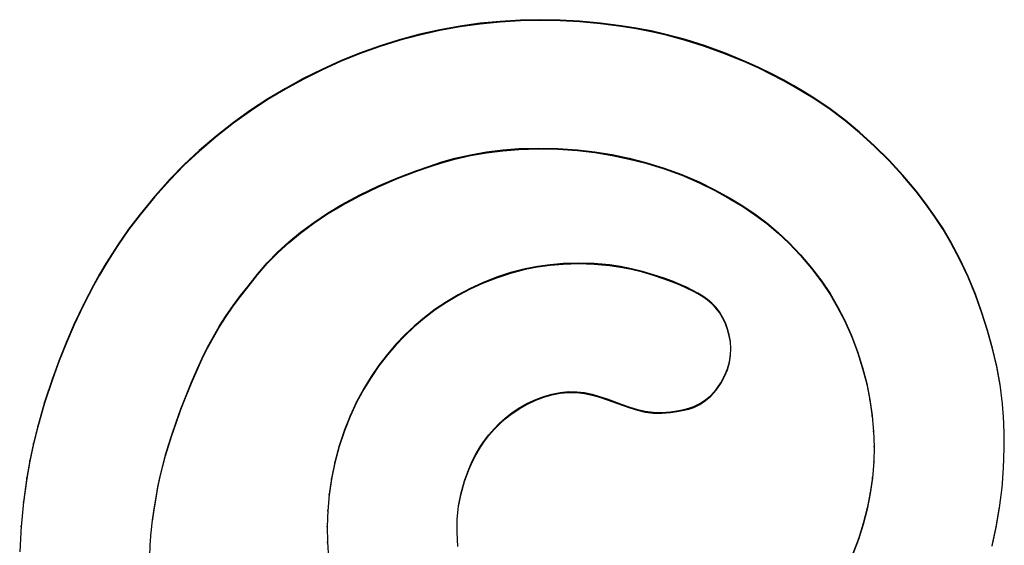
# Model space of a CAD drawing. Units: inches. Extents: x 19.9 to 83.8, y 18.7 to 44.5.
# Drawn here: x 51.2 to 51.4, y 42.2 to 42.3 of the extents above; entities that cross this region are included whole.
import ezdxf

# ---------------------------------------------------------------- set-up
doc = ezdxf.new("R2010")
doc.units = ezdxf.units.IN
doc.header["$LTSCALE"] = 9.973333
doc.header["$MEASUREMENT"] = 0
doc.linetypes.add('HIDDEN', pattern=[0.2, 0.1, -0.1])
doc.layers.add('DEFAULT_2', color=8, linetype='HIDDEN')

msp = doc.modelspace()

# ---------------------------------------------------------------- linework, layer by layer
at = {"layer": 'DEFAULT_2', "color": 8, "linetype": 'HIDDEN'}
for p, q in [((51.31063, 42.31617), (51.30724, 42.31569)), ((51.31063, 42.31603), (51.30724, 42.31556)), ((51.31403, 42.3165), (51.31063, 42.31617)), ((51.31403, 42.31637), (51.31063, 42.31603)), ((51.31063, 42.31603), (51.31063, 42.31617)), ((51.31747, 42.31671), (51.31403, 42.3165)), ((51.31746, 42.31657), (51.31403, 42.31637)), ((51.31403, 42.31637), (51.31403, 42.3165)), ((51.31746, 42.31657), (51.31747, 42.31671)), ((51.3209, 42.31665), (51.31746, 42.31657)), ((51.3209, 42.31678), (51.31747, 42.31671)), ((51.3209, 42.31665), (51.3209, 42.31678)), ((51.32422, 42.31672), (51.3209, 42.31678)), ((51.32422, 42.31659), (51.3209, 42.31665)), ((51.32422, 42.31659), (51.32422, 42.31672)), ((51.32754, 42.31654), (51.32422, 42.31672)), ((51.32754, 42.3164), (51.32422, 42.31659)), ((51.32754, 42.3164), (51.32754, 42.31654)), ((51.33106, 42.31621), (51.32754, 42.31654)), ((51.33106, 42.31608), (51.32754, 42.3164)), ((51.33106, 42.31608), (51.33106, 42.31621)), ((51.33457, 42.31576), (51.33106, 42.31621)), ((51.33457, 42.31562), (51.33106, 42.31608)), ((51.30038, 42.3143), (51.29689, 42.31336)), ((51.30379, 42.31507), (51.30038, 42.3143)), ((51.30379, 42.31493), (51.30038, 42.31417)), ((51.30038, 42.31417), (51.30038, 42.3143)), ((51.30724, 42.31569), (51.30379, 42.31507)), ((51.30724, 42.31556), (51.30379, 42.31493)), ((51.30379, 42.31493), (51.30379, 42.31507)), ((51.30724, 42.31556), (51.30724, 42.31569)), ((51.33457, 42.31562), (51.33457, 42.31576)), ((51.33714, 42.31535), (51.33457, 42.31576)), ((51.33714, 42.31521), (51.33457, 42.31562)), ((51.33714, 42.31521), (51.33714, 42.31535)), ((51.3397, 42.31486), (51.33714, 42.31535)), ((51.3397, 42.31472), (51.33714, 42.31521)), ((51.3397, 42.31472), (51.3397, 42.31486)), ((51.34224, 42.31429), (51.3397, 42.31486)), ((51.34224, 42.31415), (51.3397, 42.31472)), ((51.34224, 42.31415), (51.34224, 42.31429)), ((51.34553, 42.31341), (51.34224, 42.31429)), ((51.29689, 42.31336), (51.29345, 42.31228)), ((51.29689, 42.31323), (51.29345, 42.31215)), ((51.30038, 42.31417), (51.29689, 42.31323)), ((51.29689, 42.31323), (51.29689, 42.31336)), ((51.34553, 42.31327), (51.34224, 42.31415)), ((51.34553, 42.31327), (51.34553, 42.31341)), ((51.34878, 42.31238), (51.34553, 42.31341)), ((51.34878, 42.31224), (51.34553, 42.31327)), ((51.29016, 42.3111), (51.28692, 42.30979)), ((51.29016, 42.31096), (51.28692, 42.30965)), ((51.29345, 42.31228), (51.29016, 42.3111)), ((51.29345, 42.31215), (51.29016, 42.31096)), ((51.29016, 42.31096), (51.29016, 42.3111)), ((51.29345, 42.31215), (51.29345, 42.31228)), ((51.34878, 42.31224), (51.34878, 42.31238)), ((51.35233, 42.31108), (51.34878, 42.31238)), ((51.35233, 42.31094), (51.34878, 42.31224)), ((51.35233, 42.31094), (51.35233, 42.31108)), ((51.35582, 42.30963), (51.35233, 42.31108)), ((51.35582, 42.3095), (51.35233, 42.31094)), ((51.28692, 42.30979), (51.28371, 42.30834)), ((51.28692, 42.30965), (51.28371, 42.30821)), ((51.28692, 42.30965), (51.28692, 42.30979)), ((51.35582, 42.3095), (51.35582, 42.30963)), ((51.35798, 42.30866), (51.35582, 42.30963)), ((51.35798, 42.30852), (51.35582, 42.3095)), ((51.28371, 42.30834), (51.28056, 42.30677)), ((51.28371, 42.30821), (51.28056, 42.30664)), ((51.28371, 42.30821), (51.28371, 42.30834)), ((51.35798, 42.30852), (51.35798, 42.30866)), ((51.36011, 42.30763), (51.35798, 42.30866)), ((51.36011, 42.30749), (51.35798, 42.30852)), ((51.36011, 42.30749), (51.36011, 42.30763)), ((51.3622, 42.30653), (51.36011, 42.30763)), ((51.28056, 42.30677), (51.27753, 42.30511)), ((51.28056, 42.30664), (51.27753, 42.30497)), ((51.28056, 42.30664), (51.28056, 42.30677)), ((51.3622, 42.30639), (51.36011, 42.30749)), ((51.3622, 42.30639), (51.3622, 42.30653)), ((51.36389, 42.30558), (51.3622, 42.30653)), ((51.36389, 42.30544), (51.3622, 42.30639)), ((51.27753, 42.30511), (51.27457, 42.30332)), ((51.27753, 42.30497), (51.27457, 42.30319)), ((51.27753, 42.30497), (51.27753, 42.30511)), ((51.36389, 42.30544), (51.36389, 42.30558)), ((51.3657, 42.30451), (51.36389, 42.30558)), ((51.3657, 42.30437), (51.36389, 42.30544)), ((51.3657, 42.30437), (51.3657, 42.30451)), ((51.36749, 42.3034), (51.3657, 42.30451)), ((51.36749, 42.30327), (51.3657, 42.30437)), ((51.27457, 42.30332), (51.27162, 42.30139)), ((51.27457, 42.30319), (51.27162, 42.30125)), ((51.27457, 42.30319), (51.27457, 42.30332)), ((51.36749, 42.30327), (51.36749, 42.3034)), ((51.37011, 42.30162), (51.36749, 42.3034)), ((51.37011, 42.30149), (51.36749, 42.30327)), ((51.27162, 42.30139), (51.26875, 42.29933)), ((51.27162, 42.30125), (51.26875, 42.2992)), ((51.27162, 42.30125), (51.27162, 42.30139)), ((51.37011, 42.30149), (51.37011, 42.30162)), ((51.37263, 42.29971), (51.37011, 42.30162)), ((51.37263, 42.29958), (51.37011, 42.30149)), ((51.26875, 42.29933), (51.26575, 42.297)), ((51.26875, 42.2992), (51.26575, 42.29686)), ((51.26875, 42.2992), (51.26875, 42.29933)), ((51.37263, 42.29958), (51.37263, 42.29971)), ((51.37507, 42.29769), (51.37263, 42.29971)), ((51.37507, 42.29756), (51.37263, 42.29958)), ((51.37507, 42.29756), (51.37507, 42.29769)), ((51.37765, 42.29536), (51.37507, 42.29769)), ((51.37765, 42.29522), (51.37507, 42.29756)), ((51.26575, 42.297), (51.26286, 42.29453)), ((51.26575, 42.29686), (51.26286, 42.2944)), ((51.26575, 42.29686), (51.26575, 42.297)), ((51.26286, 42.29453), (51.26036, 42.29218)), ((51.26286, 42.2944), (51.26036, 42.29204)), ((51.26286, 42.2944), (51.26286, 42.29453)), ((51.30901, 42.29383), (51.31173, 42.29431)), ((51.30901, 42.2937), (51.31173, 42.29417)), ((51.31173, 42.29431), (51.31447, 42.29465)), ((51.31173, 42.29417), (51.31447, 42.29451)), ((51.31173, 42.29417), (51.31173, 42.29431)), ((51.31447, 42.29465), (51.31723, 42.29486)), ((51.31447, 42.29451), (51.31723, 42.29472)), ((51.31447, 42.29451), (51.31447, 42.29465)), ((51.31723, 42.29486), (51.32054, 42.29496)), ((51.31723, 42.29472), (51.31723, 42.29486)), ((51.31723, 42.29472), (51.32054, 42.29483)), ((51.32054, 42.29483), (51.32054, 42.29496)), ((51.32054, 42.29496), (51.32386, 42.2949)), ((51.32054, 42.29483), (51.32386, 42.29476)), ((51.32386, 42.29476), (51.32386, 42.2949)), ((51.32386, 42.2949), (51.32717, 42.29466)), ((51.32386, 42.29476), (51.32717, 42.29453)), ((51.32717, 42.29453), (51.32717, 42.29466)), ((51.32717, 42.29466), (51.33011, 42.29432)), ((51.32717, 42.29453), (51.33011, 42.29418)), ((51.33011, 42.29418), (51.33011, 42.29432)), ((51.33011, 42.29432), (51.33304, 42.29384)), ((51.33011, 42.29418), (51.33304, 42.29371)), ((51.37765, 42.29522), (51.37765, 42.29536)), ((51.38011, 42.29291), (51.37765, 42.29536)), ((51.38011, 42.29278), (51.37765, 42.29522)), ((51.302, 42.29191), (51.30415, 42.2926)), ((51.302, 42.29177), (51.30415, 42.29247)), ((51.30415, 42.2926), (51.30633, 42.29322)), ((51.30415, 42.29247), (51.30633, 42.29308)), ((51.30415, 42.29247), (51.30415, 42.2926)), ((51.30633, 42.29322), (51.30901, 42.29383)), ((51.30633, 42.29308), (51.30901, 42.2937)), ((51.30633, 42.29308), (51.30633, 42.29322)), ((51.30901, 42.2937), (51.30901, 42.29383)), ((51.33304, 42.29371), (51.33304, 42.29384)), ((51.33304, 42.29384), (51.33594, 42.29324)), ((51.33304, 42.29371), (51.33594, 42.2931)), ((51.33594, 42.2931), (51.33594, 42.29324)), ((51.33594, 42.29324), (51.33881, 42.29251)), ((51.33594, 42.2931), (51.33881, 42.29237)), ((51.33881, 42.29237), (51.33881, 42.29251)), ((51.33881, 42.29251), (51.34188, 42.29156)), ((51.38011, 42.29278), (51.38011, 42.29291)), ((51.38247, 42.29036), (51.38011, 42.29291)), ((51.38247, 42.29022), (51.38011, 42.29278)), ((51.26036, 42.29218), (51.25796, 42.28972)), ((51.26036, 42.29204), (51.25796, 42.28958)), ((51.26036, 42.29204), (51.26036, 42.29218)), ((51.29659, 42.28989), (51.29987, 42.29115)), ((51.29659, 42.28976), (51.29987, 42.29102)), ((51.29987, 42.29115), (51.302, 42.29191)), ((51.29987, 42.29102), (51.302, 42.29177)), ((51.29987, 42.29102), (51.29987, 42.29115)), ((51.302, 42.29177), (51.302, 42.29191)), ((51.33881, 42.29237), (51.34188, 42.29143)), ((51.34188, 42.29143), (51.34188, 42.29156)), ((51.34188, 42.29156), (51.3449, 42.29046)), ((51.34188, 42.29143), (51.3449, 42.29033)), ((51.25796, 42.28972), (51.25534, 42.28679)), ((51.25796, 42.28958), (51.25534, 42.28666)), ((51.25796, 42.28958), (51.25796, 42.28972)), ((51.29336, 42.28852), (51.29659, 42.28989)), ((51.29336, 42.28838), (51.29659, 42.28976)), ((51.29659, 42.28976), (51.29659, 42.28989)), ((51.3449, 42.29033), (51.3449, 42.29046)), ((51.3449, 42.29046), (51.34785, 42.2892)), ((51.3449, 42.29033), (51.34785, 42.28906)), ((51.34785, 42.28906), (51.34785, 42.2892)), ((51.34785, 42.2892), (51.35052, 42.28788)), ((51.38247, 42.29022), (51.38247, 42.29036)), ((51.3847, 42.2877), (51.38247, 42.29036)), ((51.3847, 42.28756), (51.38247, 42.29022)), ((51.2902, 42.28701), (51.29336, 42.28852)), ((51.2902, 42.28687), (51.29336, 42.28838)), ((51.29336, 42.28838), (51.29336, 42.28852)), ((51.34785, 42.28906), (51.35052, 42.28774)), ((51.35052, 42.28774), (51.35052, 42.28788)), ((51.35052, 42.28788), (51.35314, 42.28644)), ((51.35052, 42.28774), (51.35314, 42.2863)), ((51.3847, 42.28756), (51.3847, 42.2877)), ((51.38632, 42.28562), (51.3847, 42.2877)), ((51.38632, 42.28548), (51.3847, 42.28756)), ((51.25534, 42.28679), (51.25284, 42.28375)), ((51.25534, 42.28666), (51.25284, 42.28362)), ((51.25534, 42.28666), (51.25534, 42.28679)), ((51.28711, 42.28535), (51.2902, 42.28701)), ((51.28711, 42.28521), (51.2902, 42.28687)), ((51.2902, 42.28687), (51.2902, 42.28701)), ((51.35314, 42.2863), (51.35314, 42.28644)), ((51.35314, 42.28644), (51.35526, 42.28515)), ((51.35314, 42.2863), (51.35526, 42.28501)), ((51.2847, 42.28389), (51.28711, 42.28535)), ((51.2847, 42.28376), (51.28711, 42.28521)), ((51.28711, 42.28521), (51.28711, 42.28535)), ((51.35526, 42.28501), (51.35526, 42.28515)), ((51.35526, 42.28515), (51.35733, 42.28377)), ((51.35526, 42.28501), (51.35733, 42.28363)), ((51.38632, 42.28548), (51.38632, 42.28562)), ((51.38785, 42.28347), (51.38632, 42.28562)), ((51.38785, 42.28334), (51.38632, 42.28548)), ((51.25284, 42.28375), (51.2509, 42.28119)), ((51.25284, 42.28362), (51.2509, 42.28105)), ((51.25284, 42.28362), (51.25284, 42.28375)), ((51.28236, 42.28233), (51.2847, 42.28389)), ((51.28236, 42.28219), (51.2847, 42.28376)), ((51.2847, 42.28376), (51.2847, 42.28389)), ((51.35733, 42.28363), (51.35733, 42.28377)), ((51.35733, 42.28377), (51.35933, 42.28225)), ((51.35733, 42.28363), (51.35933, 42.28212)), ((51.38785, 42.28334), (51.38785, 42.28347)), ((51.38929, 42.28127), (51.38785, 42.28347)), ((51.38929, 42.28114), (51.38785, 42.28334)), ((51.2509, 42.28119), (51.24907, 42.27854)), ((51.2509, 42.28105), (51.24907, 42.27841)), ((51.2509, 42.28105), (51.2509, 42.28119)), ((51.2801, 42.28065), (51.28236, 42.28233)), ((51.2801, 42.28051), (51.28236, 42.28219)), ((51.28236, 42.28219), (51.28236, 42.28233)), ((51.35933, 42.28212), (51.35933, 42.28225)), ((51.35933, 42.28225), (51.36125, 42.28063)), ((51.35933, 42.28212), (51.36125, 42.28049)), ((51.38929, 42.28114), (51.38929, 42.28127)), ((51.39064, 42.27901), (51.38929, 42.28127)), ((51.39064, 42.27888), (51.38929, 42.28114)), ((51.27814, 42.27902), (51.2801, 42.28065)), ((51.27814, 42.27888), (51.2801, 42.28051)), ((51.2801, 42.28051), (51.2801, 42.28065)), ((51.36125, 42.28049), (51.36125, 42.28063)), ((51.36125, 42.28063), (51.36309, 42.27891)), ((51.36125, 42.28049), (51.36309, 42.27877)), ((51.24907, 42.27854), (51.24804, 42.27694)), ((51.24907, 42.27841), (51.24804, 42.2768)), ((51.24907, 42.27841), (51.24907, 42.27854)), ((51.27625, 42.27716), (51.27814, 42.27888)), ((51.27626, 42.2773), (51.27814, 42.27902)), ((51.27814, 42.27888), (51.27814, 42.27902)), ((51.36309, 42.27877), (51.36309, 42.27891)), ((51.36309, 42.27891), (51.36508, 42.27682)), ((51.36309, 42.27877), (51.36508, 42.27669)), ((51.39064, 42.27888), (51.39064, 42.27901)), ((51.39217, 42.27612), (51.39064, 42.27901)), ((51.39217, 42.27599), (51.39064, 42.27888)), ((51.24804, 42.27694), (51.24704, 42.27532)), ((51.24804, 42.2768), (51.24704, 42.27518)), ((51.24804, 42.2768), (51.24804, 42.27694)), ((51.27447, 42.27547), (51.27626, 42.2773)), ((51.27447, 42.27533), (51.27625, 42.27716)), ((51.27625, 42.27716), (51.27626, 42.2773)), ((51.36508, 42.27669), (51.36508, 42.27682)), ((51.36508, 42.27682), (51.36694, 42.27463)), ((51.36508, 42.27669), (51.36694, 42.27449)), ((51.39217, 42.27599), (51.39217, 42.27612)), ((51.39354, 42.27315), (51.39217, 42.27612)), ((51.39354, 42.27302), (51.39217, 42.27599)), ((51.24704, 42.27532), (51.24596, 42.2735)), ((51.24704, 42.27518), (51.24596, 42.27336)), ((51.24704, 42.27518), (51.24704, 42.27532)), ((51.27279, 42.27354), (51.27447, 42.27547)), ((51.27279, 42.27341), (51.27447, 42.27533)), ((51.27447, 42.27533), (51.27447, 42.27547)), ((51.31826, 42.27444), (51.31581, 42.2738)), ((51.31826, 42.2743), (51.31581, 42.27366)), ((51.32039, 42.27485), (51.31826, 42.27444)), ((51.32039, 42.27471), (51.31826, 42.2743)), ((51.31826, 42.2743), (51.31826, 42.27444)), ((51.32255, 42.27514), (51.32039, 42.27485)), ((51.32255, 42.275), (51.32039, 42.27471)), ((51.32039, 42.27471), (51.32039, 42.27485)), ((51.32472, 42.27532), (51.32255, 42.27514)), ((51.32472, 42.27518), (51.32255, 42.275)), ((51.32255, 42.275), (51.32255, 42.27514)), ((51.32735, 42.2754), (51.32472, 42.27532)), ((51.32472, 42.27518), (51.32472, 42.27532)), ((51.32735, 42.27526), (51.32472, 42.27518)), ((51.32735, 42.27526), (51.32735, 42.2754)), ((51.32998, 42.27532), (51.32735, 42.2754)), ((51.32998, 42.27518), (51.32735, 42.27526)), ((51.32998, 42.27518), (51.32998, 42.27532)), ((51.33259, 42.27509), (51.32998, 42.27532)), ((51.33259, 42.27495), (51.32998, 42.27518)), ((51.33259, 42.27495), (51.33259, 42.27509)), ((51.33449, 42.27481), (51.33259, 42.27509)), ((51.33449, 42.27468), (51.33259, 42.27495)), ((51.33449, 42.27468), (51.33449, 42.27481)), ((51.33637, 42.27445), (51.33449, 42.27481)), ((51.33637, 42.27432), (51.33449, 42.27468)), ((51.33637, 42.27432), (51.33637, 42.27445)), ((51.33823, 42.274), (51.33637, 42.27445)), ((51.33823, 42.27386), (51.33637, 42.27432)), ((51.36694, 42.27449), (51.36694, 42.27463)), ((51.36694, 42.27463), (51.36867, 42.27233)), ((51.36694, 42.27449), (51.36867, 42.27219)), ((51.24596, 42.2735), (51.24492, 42.27166)), ((51.24596, 42.27336), (51.24492, 42.27152)), ((51.24596, 42.27336), (51.24596, 42.2735)), ((51.27121, 42.27151), (51.27279, 42.27354)), ((51.27121, 42.27137), (51.27279, 42.27341)), ((51.27279, 42.27341), (51.27279, 42.27354)), ((51.3134, 42.273), (51.31105, 42.27207)), ((51.3134, 42.27287), (51.31105, 42.27193)), ((51.31581, 42.2738), (51.3134, 42.273)), ((51.31581, 42.27366), (51.3134, 42.27287)), ((51.3134, 42.27287), (51.3134, 42.273)), ((51.31581, 42.27366), (51.31581, 42.2738)), ((51.33823, 42.27386), (51.33823, 42.274)), ((51.34009, 42.27344), (51.33823, 42.274)), ((51.34009, 42.27331), (51.33823, 42.27386)), ((51.34009, 42.27331), (51.34009, 42.27344)), ((51.34193, 42.27282), (51.34009, 42.27344)), ((51.34193, 42.27269), (51.34009, 42.27331)), ((51.34193, 42.27269), (51.34193, 42.27282)), ((51.3433, 42.27233), (51.34193, 42.27282)), ((51.3433, 42.27219), (51.34193, 42.27269)), ((51.39354, 42.27302), (51.39354, 42.27315)), ((51.39478, 42.27012), (51.39354, 42.27315)), ((51.39478, 42.26998), (51.39354, 42.27302)), ((51.24492, 42.27166), (51.24322, 42.26839)), ((51.24492, 42.27152), (51.24322, 42.26826)), ((51.24492, 42.27152), (51.24492, 42.27166)), ((51.26989, 42.26988), (51.27121, 42.27151)), ((51.26989, 42.26975), (51.27121, 42.27137)), ((51.27121, 42.27137), (51.27121, 42.27151)), ((51.30895, 42.2711), (51.3069, 42.27003)), ((51.30895, 42.27097), (51.3069, 42.2699)), ((51.31105, 42.27207), (51.30895, 42.2711)), ((51.31105, 42.27193), (51.30895, 42.27097)), ((51.30895, 42.27097), (51.30895, 42.2711)), ((51.31105, 42.27193), (51.31105, 42.27207)), ((51.3433, 42.27219), (51.3433, 42.27233)), ((51.34464, 42.27179), (51.3433, 42.27233)), ((51.34464, 42.27165), (51.3433, 42.27219)), ((51.34464, 42.27165), (51.34464, 42.27179)), ((51.34571, 42.27129), (51.34464, 42.27179)), ((51.34571, 42.27116), (51.34464, 42.27165)), ((51.34571, 42.27116), (51.34571, 42.27129)), ((51.34676, 42.27076), (51.34571, 42.27129)), ((51.34676, 42.27062), (51.34571, 42.27116)), ((51.34676, 42.27062), (51.34676, 42.27076)), ((51.34762, 42.2703), (51.34676, 42.27076)), ((51.36867, 42.27219), (51.36867, 42.27233)), ((51.36867, 42.27233), (51.37009, 42.27022)), ((51.36867, 42.27219), (51.37009, 42.27008)), ((51.26865, 42.26821), (51.26989, 42.26988)), ((51.26865, 42.26807), (51.26989, 42.26975)), ((51.26989, 42.26975), (51.26989, 42.26988)), ((51.3069, 42.27003), (51.30492, 42.26885)), ((51.3069, 42.2699), (51.30492, 42.26872)), ((51.3069, 42.2699), (51.3069, 42.27003)), ((51.34762, 42.27016), (51.34676, 42.27062)), ((51.34762, 42.27016), (51.34762, 42.2703)), ((51.34845, 42.2698), (51.34762, 42.2703)), ((51.34845, 42.26966), (51.34762, 42.27016)), ((51.34845, 42.26966), (51.34845, 42.2698)), ((51.34925, 42.26924), (51.34845, 42.2698)), ((51.34925, 42.2691), (51.34845, 42.26966)), ((51.34925, 42.2691), (51.34925, 42.26924)), ((51.34999, 42.2686), (51.34925, 42.26924)), ((51.34999, 42.26847), (51.34925, 42.2691)), ((51.37009, 42.27008), (51.37009, 42.27022)), ((51.37009, 42.27022), (51.37138, 42.26803)), ((51.37009, 42.27008), (51.37138, 42.26789)), ((51.39478, 42.26998), (51.39478, 42.27012)), ((51.39589, 42.26704), (51.39478, 42.27012)), ((51.39589, 42.2669), (51.39478, 42.26998)), ((51.24322, 42.26839), (51.24164, 42.26507)), ((51.24322, 42.26826), (51.24164, 42.26493)), ((51.24322, 42.26826), (51.24322, 42.26839)), ((51.26747, 42.26649), (51.26865, 42.26821)), ((51.26747, 42.26635), (51.26865, 42.26807)), ((51.26865, 42.26807), (51.26865, 42.26821)), ((51.30301, 42.26758), (51.30117, 42.26619)), ((51.30301, 42.26744), (51.30117, 42.26606)), ((51.30492, 42.26885), (51.30301, 42.26758)), ((51.30492, 42.26872), (51.30301, 42.26744)), ((51.30301, 42.26744), (51.30301, 42.26758)), ((51.30492, 42.26872), (51.30492, 42.26885)), ((51.34999, 42.26847), (51.34999, 42.2686)), ((51.35067, 42.2679), (51.34999, 42.2686)), ((51.35067, 42.26776), (51.34999, 42.26847)), ((51.35067, 42.26776), (51.35067, 42.2679)), ((51.35128, 42.26713), (51.35067, 42.2679)), ((51.35128, 42.26699), (51.35067, 42.26776)), ((51.37138, 42.26789), (51.37138, 42.26803)), ((51.37138, 42.26803), (51.37256, 42.26578)), ((51.37138, 42.26789), (51.37255, 42.26564)), ((51.26636, 42.26472), (51.26747, 42.26649)), ((51.26636, 42.26459), (51.26747, 42.26635)), ((51.26747, 42.26635), (51.26747, 42.26649)), ((51.30117, 42.26619), (51.29942, 42.26471)), ((51.30117, 42.26606), (51.29942, 42.26458)), ((51.30117, 42.26606), (51.30117, 42.26619)), ((51.35128, 42.26699), (51.35128, 42.26713)), ((51.35184, 42.26621), (51.35128, 42.26713)), ((51.35184, 42.26608), (51.35128, 42.26699)), ((51.35184, 42.26608), (51.35184, 42.26621)), ((51.35231, 42.26525), (51.35184, 42.26621)), ((51.35231, 42.26511), (51.35184, 42.26608)), ((51.37255, 42.26564), (51.37256, 42.26578)), ((51.37256, 42.26578), (51.37374, 42.26313)), ((51.39589, 42.2669), (51.39589, 42.26704)), ((51.39686, 42.26402), (51.39589, 42.26704)), ((51.39686, 42.26388), (51.39589, 42.2669)), ((51.24164, 42.26507), (51.24032, 42.26201)), ((51.24164, 42.26493), (51.24032, 42.26187)), ((51.24164, 42.26493), (51.24164, 42.26507)), ((51.26531, 42.26292), (51.26636, 42.26472)), ((51.26531, 42.26278), (51.26636, 42.26459)), ((51.26636, 42.26459), (51.26636, 42.26472)), ((51.29942, 42.26471), (51.29783, 42.26321)), ((51.29942, 42.26458), (51.29783, 42.26307)), ((51.29942, 42.26458), (51.29942, 42.26471)), ((51.35231, 42.26511), (51.35231, 42.26525)), ((51.35268, 42.26424), (51.35231, 42.26525)), ((51.35268, 42.2641), (51.35231, 42.26511)), ((51.35268, 42.2641), (51.35268, 42.26424)), ((51.35296, 42.2632), (51.35268, 42.26424)), ((51.35296, 42.26306), (51.35268, 42.2641)), ((51.37255, 42.26564), (51.37374, 42.26299)), ((51.39686, 42.26388), (51.39686, 42.26402)), ((51.3977, 42.26097), (51.39686, 42.26402)), ((51.26433, 42.2611), (51.26531, 42.26292)), ((51.26433, 42.26096), (51.26531, 42.26278)), ((51.26531, 42.26278), (51.26531, 42.26292)), ((51.29783, 42.26321), (51.29631, 42.26162)), ((51.29783, 42.26307), (51.29631, 42.26148)), ((51.29783, 42.26307), (51.29783, 42.26321)), ((51.35296, 42.26306), (51.35296, 42.2632)), ((51.35315, 42.26209), (51.35296, 42.2632)), ((51.35315, 42.26195), (51.35296, 42.26306)), ((51.37374, 42.26299), (51.37374, 42.26313)), ((51.37374, 42.26313), (51.37476, 42.26041)), ((51.37374, 42.26299), (51.37476, 42.26028)), ((51.3977, 42.26084), (51.39686, 42.26388)), ((51.24032, 42.26201), (51.23909, 42.25891)), ((51.24032, 42.26187), (51.23909, 42.25878)), ((51.24032, 42.26187), (51.24032, 42.26201)), ((51.26341, 42.25924), (51.26433, 42.2611)), ((51.26341, 42.25911), (51.26433, 42.26096)), ((51.26433, 42.26096), (51.26433, 42.2611)), ((51.29631, 42.26162), (51.29488, 42.25995)), ((51.29631, 42.26148), (51.29488, 42.25982)), ((51.29631, 42.26148), (51.29631, 42.26162)), ((51.35324, 42.26084), (51.35315, 42.26209)), ((51.35315, 42.26195), (51.35315, 42.26209)), ((51.3532, 42.25972), (51.35324, 42.26097)), ((51.35324, 42.26084), (51.35324, 42.26097)), ((51.3977, 42.26084), (51.3977, 42.26097)), ((51.39842, 42.25789), (51.3977, 42.26097)), ((51.39842, 42.25776), (51.3977, 42.26084)), ((51.26253, 42.25737), (51.26341, 42.25924)), ((51.26253, 42.25723), (51.26341, 42.25911)), ((51.26341, 42.25911), (51.26341, 42.25924)), ((51.29488, 42.25995), (51.29343, 42.25808)), ((51.29488, 42.25982), (51.29343, 42.25794)), ((51.29488, 42.25982), (51.29488, 42.25995)), ((51.353, 42.25863), (51.3532, 42.25986)), ((51.353, 42.25849), (51.3532, 42.25972)), ((51.3532, 42.25972), (51.3532, 42.25986)), ((51.37476, 42.26028), (51.37476, 42.26041)), ((51.37476, 42.26041), (51.37562, 42.25764)), ((51.37476, 42.26028), (51.37562, 42.25751)), ((51.23909, 42.25891), (51.23794, 42.25579)), ((51.23909, 42.25878), (51.23794, 42.25565)), ((51.23909, 42.25878), (51.23909, 42.25891)), ((51.26157, 42.25515), (51.26253, 42.25737)), ((51.26253, 42.25723), (51.26253, 42.25737)), ((51.29343, 42.25808), (51.29209, 42.25613)), ((51.29343, 42.25794), (51.29209, 42.25599)), ((51.29343, 42.25794), (51.29343, 42.25808)), ((51.35218, 42.25626), (51.35266, 42.25742)), ((51.35266, 42.25742), (51.353, 42.25863)), ((51.35266, 42.25729), (51.353, 42.25849)), ((51.35266, 42.25729), (51.35266, 42.25742)), ((51.353, 42.25849), (51.353, 42.25863)), ((51.37562, 42.25751), (51.37562, 42.25764)), ((51.37562, 42.25764), (51.37632, 42.25495)), ((51.37562, 42.25751), (51.37632, 42.25482)), ((51.39842, 42.25776), (51.39842, 42.25789)), ((51.39898, 42.25479), (51.39842, 42.25789)), ((51.39898, 42.25465), (51.39842, 42.25776)), ((51.23794, 42.25579), (51.23661, 42.25177)), ((51.23794, 42.25565), (51.23661, 42.25163)), ((51.23794, 42.25565), (51.23794, 42.25579)), ((51.26157, 42.25501), (51.26253, 42.25723)), ((51.29209, 42.25613), (51.29085, 42.25411)), ((51.29209, 42.25599), (51.29085, 42.25397)), ((51.29209, 42.25599), (51.29209, 42.25613)), ((51.35153, 42.25505), (51.35218, 42.25626)), ((51.35153, 42.25492), (51.35218, 42.25613)), ((51.35218, 42.25613), (51.35266, 42.25729)), ((51.35218, 42.25613), (51.35218, 42.25626)), ((51.26066, 42.2529), (51.26157, 42.25515)), ((51.26066, 42.25277), (51.26157, 42.25501)), ((51.26157, 42.25501), (51.26157, 42.25515)), ((51.29085, 42.25411), (51.28962, 42.25182)), ((51.29085, 42.25397), (51.28962, 42.25169)), ((51.29085, 42.25397), (51.29085, 42.25411)), ((51.35074, 42.25393), (51.35153, 42.25505)), ((51.35074, 42.25379), (51.35153, 42.25492)), ((51.35153, 42.25492), (51.35153, 42.25505)), ((51.37632, 42.25482), (51.37632, 42.25495)), ((51.37632, 42.25495), (51.37687, 42.25223)), ((51.37632, 42.25482), (51.37687, 42.25209)), ((51.39898, 42.25465), (51.39898, 42.25479)), ((51.39933, 42.25197), (51.39898, 42.25479)), ((51.2598, 42.25064), (51.26066, 42.2529)), ((51.2598, 42.2505), (51.26066, 42.25277)), ((51.26066, 42.25277), (51.26066, 42.2529)), ((51.32008, 42.25224), (51.32144, 42.25274)), ((51.32008, 42.2521), (51.32144, 42.25261)), ((51.32144, 42.25274), (51.32283, 42.25314)), ((51.32144, 42.25261), (51.32283, 42.25301)), ((51.32144, 42.25261), (51.32144, 42.25274)), ((51.32283, 42.25314), (51.32425, 42.25342)), ((51.32283, 42.25301), (51.32425, 42.25329)), ((51.32283, 42.25301), (51.32283, 42.25314)), ((51.32425, 42.25342), (51.32567, 42.25356)), ((51.32425, 42.25329), (51.32567, 42.25343)), ((51.32425, 42.25329), (51.32425, 42.25342)), ((51.32567, 42.25343), (51.32567, 42.25356)), ((51.32567, 42.25356), (51.32709, 42.25355)), ((51.32567, 42.25343), (51.32709, 42.25341)), ((51.32709, 42.25341), (51.32709, 42.25355)), ((51.32709, 42.25355), (51.32839, 42.25339)), ((51.32709, 42.25341), (51.32839, 42.25325)), ((51.32839, 42.25325), (51.32839, 42.25339)), ((51.32839, 42.25339), (51.32967, 42.25311)), ((51.32839, 42.25325), (51.32967, 42.25298)), ((51.32967, 42.25298), (51.32967, 42.25311)), ((51.32967, 42.25311), (51.33093, 42.25275)), ((51.32967, 42.25298), (51.33093, 42.25261)), ((51.33093, 42.25261), (51.33093, 42.25275)), ((51.33093, 42.25275), (51.3322, 42.25232)), ((51.33093, 42.25261), (51.3322, 42.25219)), ((51.3322, 42.25219), (51.3322, 42.25232)), ((51.3322, 42.25232), (51.33475, 42.25139)), ((51.34893, 42.25216), (51.34982, 42.25291)), ((51.34893, 42.25203), (51.34982, 42.25278)), ((51.34982, 42.25291), (51.35074, 42.25393)), ((51.34982, 42.25278), (51.35074, 42.25379)), ((51.34982, 42.25278), (51.34982, 42.25291)), ((51.35074, 42.25379), (51.35074, 42.25393)), ((51.23661, 42.25177), (51.23546, 42.2477)), ((51.23661, 42.25163), (51.23546, 42.24757)), ((51.23661, 42.25163), (51.23661, 42.25177)), ((51.25899, 42.24836), (51.2598, 42.25064)), ((51.2598, 42.2505), (51.2598, 42.25064)), ((51.28962, 42.25182), (51.28853, 42.24947)), ((51.28962, 42.25169), (51.28853, 42.24933)), ((51.28962, 42.25169), (51.28962, 42.25182)), ((51.31609, 42.25001), (51.31736, 42.25085)), ((51.31609, 42.24987), (51.31736, 42.25071)), ((51.31736, 42.25085), (51.31869, 42.25159)), ((51.31736, 42.25071), (51.31869, 42.25146)), ((51.31736, 42.25071), (51.31736, 42.25085)), ((51.31869, 42.25159), (51.32008, 42.25224)), ((51.31869, 42.25146), (51.32008, 42.2521)), ((51.31869, 42.25146), (51.31869, 42.25159)), ((51.32008, 42.2521), (51.32008, 42.25224)), ((51.3322, 42.25219), (51.33475, 42.25125)), ((51.33475, 42.25125), (51.33475, 42.25139)), ((51.33475, 42.25139), (51.33606, 42.25093)), ((51.33475, 42.25125), (51.33606, 42.2508)), ((51.33606, 42.2508), (51.33606, 42.25093)), ((51.33606, 42.25093), (51.33737, 42.25054)), ((51.33606, 42.2508), (51.33737, 42.2504)), ((51.34527, 42.25053), (51.34611, 42.25074)), ((51.34611, 42.25074), (51.34693, 42.25102)), ((51.34611, 42.25061), (51.34693, 42.25089)), ((51.34611, 42.25061), (51.34611, 42.25074)), ((51.34693, 42.25102), (51.34797, 42.25152)), ((51.34693, 42.25089), (51.34797, 42.25139)), ((51.34693, 42.25089), (51.34693, 42.25102)), ((51.34797, 42.25152), (51.34893, 42.25216)), ((51.34797, 42.25139), (51.34893, 42.25203)), ((51.34797, 42.25139), (51.34797, 42.25152)), ((51.34893, 42.25203), (51.34893, 42.25216)), ((51.37687, 42.25209), (51.37687, 42.25223)), ((51.37687, 42.25223), (51.37727, 42.24948)), ((51.37687, 42.25209), (51.37727, 42.24934)), ((51.39956, 42.24927), (51.39933, 42.2521)), ((51.39933, 42.25197), (51.39933, 42.2521)), ((51.25899, 42.24822), (51.2598, 42.2505)), ((51.28853, 42.24947), (51.28757, 42.24706)), ((51.28853, 42.24933), (51.28757, 42.24692)), ((51.28853, 42.24933), (51.28853, 42.24947)), ((51.31392, 42.24818), (51.3149, 42.24907)), ((51.3149, 42.24907), (51.31609, 42.25001)), ((51.3149, 42.24894), (51.31609, 42.24987)), ((51.3149, 42.24894), (51.3149, 42.24907)), ((51.31609, 42.24987), (51.31609, 42.25001)), ((51.33737, 42.2504), (51.33737, 42.25054)), ((51.33737, 42.25054), (51.33869, 42.25024)), ((51.33737, 42.2504), (51.33869, 42.2501)), ((51.33869, 42.2501), (51.33869, 42.25024)), ((51.33869, 42.25024), (51.34003, 42.25006)), ((51.33869, 42.2501), (51.34003, 42.24992)), ((51.34003, 42.24992), (51.34003, 42.25006)), ((51.34003, 42.25006), (51.34148, 42.25003)), ((51.34003, 42.24992), (51.34148, 42.24989)), ((51.34148, 42.25003), (51.34295, 42.25014)), ((51.34148, 42.24989), (51.34148, 42.25003)), ((51.34148, 42.24989), (51.34295, 42.25001)), ((51.34295, 42.25014), (51.34441, 42.25036)), ((51.34295, 42.25001), (51.34441, 42.25022)), ((51.34295, 42.25001), (51.34295, 42.25014)), ((51.34441, 42.25036), (51.34527, 42.25053)), ((51.34441, 42.25022), (51.34527, 42.25039)), ((51.34441, 42.25022), (51.34441, 42.25036)), ((51.34527, 42.25039), (51.34611, 42.25061)), ((51.34527, 42.25039), (51.34527, 42.25053)), ((51.37727, 42.24948), (51.3775, 42.24675)), ((51.37727, 42.24934), (51.37727, 42.24948)), ((51.39968, 42.24656), (51.39956, 42.2494)), ((51.39956, 42.24927), (51.39956, 42.2494)), ((51.23546, 42.2477), (51.23475, 42.2448)), ((51.23546, 42.24757), (51.23475, 42.24467)), ((51.23546, 42.24757), (51.23546, 42.2477)), ((51.25821, 42.24607), (51.25899, 42.24836)), ((51.25821, 42.24593), (51.25899, 42.24822)), ((51.25899, 42.24822), (51.25899, 42.24836)), ((51.313, 42.24723), (51.31392, 42.24818)), ((51.313, 42.2471), (51.31392, 42.24805)), ((51.31392, 42.24805), (51.3149, 42.24894)), ((51.31392, 42.24805), (51.31392, 42.24818)), ((51.25768, 42.24444), (51.25821, 42.24607)), ((51.25768, 42.2443), (51.25821, 42.24593)), ((51.25821, 42.24593), (51.25821, 42.24607)), ((51.28757, 42.24706), (51.28668, 42.24435)), ((51.28757, 42.24692), (51.28668, 42.24421)), ((51.28757, 42.24692), (51.28757, 42.24706)), ((51.31139, 42.24528), (51.31213, 42.24623)), ((51.31139, 42.24514), (51.31213, 42.2461)), ((51.31213, 42.24623), (51.313, 42.24723)), ((51.31213, 42.2461), (51.313, 42.2471)), ((51.31213, 42.2461), (51.31213, 42.24623)), ((51.313, 42.2471), (51.313, 42.24723)), ((51.3775, 42.24689), (51.37758, 42.24415)), ((51.3775, 42.24675), (51.3775, 42.24689)), ((51.3997, 42.24385), (51.39968, 42.2467)), ((51.39968, 42.24656), (51.39968, 42.2467)), ((51.23475, 42.2448), (51.23414, 42.24188)), ((51.23475, 42.24467), (51.23414, 42.24174)), ((51.23475, 42.24467), (51.23475, 42.2448)), ((51.25718, 42.2428), (51.25768, 42.24444)), ((51.25718, 42.24266), (51.25768, 42.2443)), ((51.25768, 42.2443), (51.25768, 42.24444)), ((51.28668, 42.24435), (51.28595, 42.24159)), ((51.28668, 42.24421), (51.28595, 42.24145)), ((51.28668, 42.24421), (51.28668, 42.24435)), ((51.30996, 42.24303), (51.3107, 42.24428)), ((51.30996, 42.2429), (51.3107, 42.24414)), ((51.3107, 42.24428), (51.31139, 42.24528)), ((51.3107, 42.24414), (51.31139, 42.24514)), ((51.3107, 42.24414), (51.3107, 42.24428)), ((51.31139, 42.24514), (51.31139, 42.24528)), ((51.37758, 42.24429), (51.37752, 42.24155)), ((51.37758, 42.24415), (51.37758, 42.24429)), ((51.39959, 42.24048), (51.3997, 42.24399)), ((51.3997, 42.24385), (51.3997, 42.24399)), ((51.2567, 42.24101), (51.25718, 42.2428)), ((51.2567, 42.24087), (51.25718, 42.24266)), ((51.25718, 42.24266), (51.25718, 42.2428)), ((51.3093, 42.24173), (51.30996, 42.24303)), ((51.3093, 42.2416), (51.30996, 42.2429)), ((51.30996, 42.2429), (51.30996, 42.24303)), ((51.23414, 42.24188), (51.23362, 42.23894)), ((51.23414, 42.24174), (51.23362, 42.2388)), ((51.23414, 42.24174), (51.23414, 42.24188)), ((51.25627, 42.23921), (51.2567, 42.24101)), ((51.25627, 42.23907), (51.2567, 42.24087)), ((51.2567, 42.24087), (51.2567, 42.24101)), ((51.28595, 42.24159), (51.28538, 42.23879)), ((51.28595, 42.24145), (51.28538, 42.23866)), ((51.28595, 42.24145), (51.28595, 42.24159)), ((51.30872, 42.2404), (51.3093, 42.24173)), ((51.30872, 42.24026), (51.3093, 42.2416)), ((51.3093, 42.2416), (51.3093, 42.24173)), ((51.37752, 42.24169), (51.3773, 42.23888)), ((51.37752, 42.24155), (51.37752, 42.24169)), ((51.39933, 42.23713), (51.39959, 42.24062)), ((51.39959, 42.24048), (51.39959, 42.24062)), ((51.23362, 42.23894), (51.23304, 42.23485)), ((51.23362, 42.2388), (51.23362, 42.23894)), ((51.25589, 42.23739), (51.25627, 42.23921)), ((51.25589, 42.23725), (51.25627, 42.23907)), ((51.25627, 42.23907), (51.25627, 42.23921)), ((51.30799, 42.2384), (51.30872, 42.2404)), ((51.30799, 42.23826), (51.30872, 42.24026)), ((51.30872, 42.24026), (51.30872, 42.2404)), ((51.3773, 42.23901), (51.37693, 42.23636)), ((51.3773, 42.23888), (51.3773, 42.23901)), ((51.23362, 42.2388), (51.23304, 42.23471)), ((51.25556, 42.23557), (51.25589, 42.23739)), ((51.25556, 42.23543), (51.25589, 42.23725)), ((51.25589, 42.23725), (51.25589, 42.23739)), ((51.28538, 42.23879), (51.28498, 42.23611)), ((51.28538, 42.23866), (51.28498, 42.23597)), ((51.28538, 42.23866), (51.28538, 42.23879)), ((51.30741, 42.23635), (51.30799, 42.2384)), ((51.30741, 42.23621), (51.30799, 42.23826)), ((51.30799, 42.23826), (51.30799, 42.2384)), ((51.3773, 42.23888), (51.37693, 42.23622)), ((51.39891, 42.23379), (51.39933, 42.23726)), ((51.39933, 42.23713), (51.39933, 42.23726)), ((51.28498, 42.23611), (51.28473, 42.23327)), ((51.28498, 42.23597), (51.28498, 42.23611)), ((51.30698, 42.23416), (51.30741, 42.23635)), ((51.30698, 42.23403), (51.30741, 42.23621)), ((51.30741, 42.23621), (51.30741, 42.23635)), ((51.37693, 42.23636), (51.37641, 42.23373)), ((51.37693, 42.23622), (51.37641, 42.23359)), ((51.37693, 42.23622), (51.37693, 42.23636)), ((51.23304, 42.23485), (51.23263, 42.23061)), ((51.23304, 42.23471), (51.23304, 42.23485)), ((51.25524, 42.23363), (51.25556, 42.23557)), ((51.25524, 42.23349), (51.25556, 42.23543)), ((51.25556, 42.23543), (51.25556, 42.23557)), ((51.30675, 42.23182), (51.30698, 42.23416)), ((51.30698, 42.23403), (51.30698, 42.23416)), ((51.39833, 42.23061), (51.39891, 42.23392)), ((51.39891, 42.23379), (51.39891, 42.23392)), ((51.25497, 42.23169), (51.25524, 42.23363)), ((51.25497, 42.23155), (51.25524, 42.23349)), ((51.25524, 42.23349), (51.25524, 42.23363)), ((51.28473, 42.23341), (51.28463, 42.23056)), ((51.28473, 42.23327), (51.28473, 42.23341)), ((51.37641, 42.23373), (51.37574, 42.23113)), ((51.37641, 42.23359), (51.37574, 42.23099)), ((51.37641, 42.23359), (51.37641, 42.23373)), ((51.39833, 42.23047), (51.39891, 42.23379)), ((51.23263, 42.23074), (51.23239, 42.22633)), ((51.23263, 42.23061), (51.23263, 42.23074)), ((51.25475, 42.2296), (51.25497, 42.23169)), ((51.25497, 42.23155), (51.25497, 42.23169)), ((51.28463, 42.2307), (51.28467, 42.22787)), ((51.28463, 42.23056), (51.28463, 42.2307)), ((51.3067, 42.22953), (51.30675, 42.23195)), ((51.30675, 42.23182), (51.30675, 42.23195)), ((51.37574, 42.23113), (51.37493, 42.22857)), ((51.37574, 42.23099), (51.37493, 42.22843)), ((51.37574, 42.23099), (51.37574, 42.23113)), ((51.39761, 42.22742), (51.39833, 42.23061)), ((51.39833, 42.23047), (51.39833, 42.23061)), ((51.25458, 42.22746), (51.25475, 42.22974)), ((51.25475, 42.2296), (51.25475, 42.22974)), ((51.30684, 42.22725), (51.3067, 42.22966)), ((51.3067, 42.22953), (51.3067, 42.22966)), ((51.39761, 42.22728), (51.39833, 42.23047)), ((51.25449, 42.22532), (51.25458, 42.2276)), ((51.25458, 42.22746), (51.25458, 42.2276)), ((51.28467, 42.22801), (51.28487, 42.22519)), ((51.28467, 42.22787), (51.28467, 42.22801)), ((51.37493, 42.22857), (51.37398, 42.22606)), ((51.37493, 42.22843), (51.37398, 42.22592)), ((51.37493, 42.22843), (51.37493, 42.22857))]:
    msp.add_line(p, q, dxfattribs=at)

doc.saveas('drawing.dxf')
